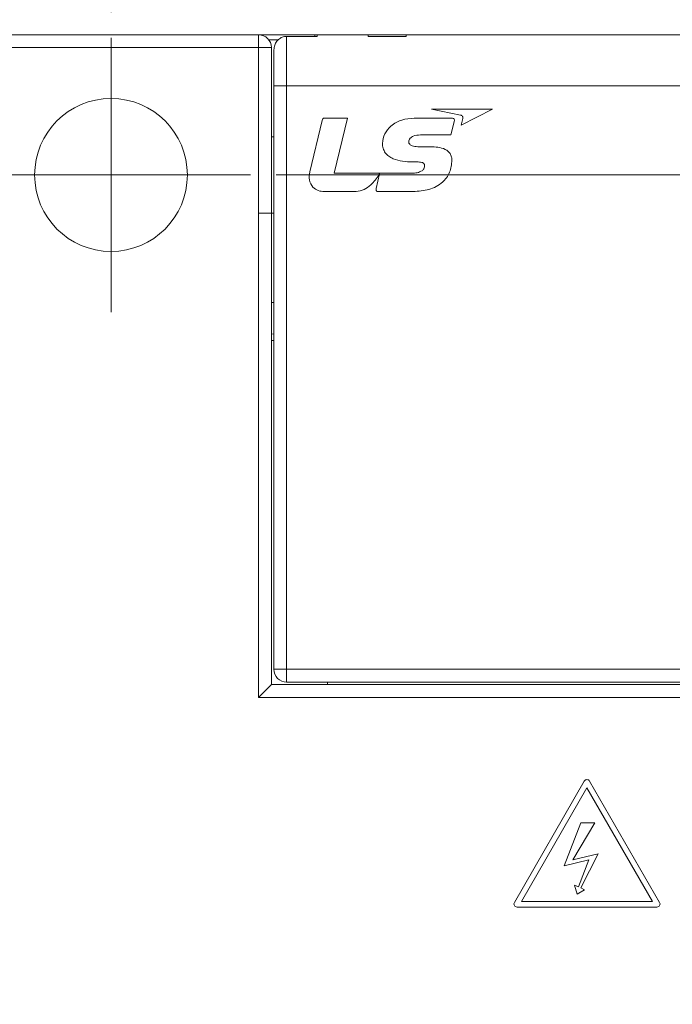
# Model space of a CAD drawing. Units: millimetres. Extents: x 261 to 855, y 321 to 741.
# Drawn here: x 425 to 450, y 591 to 630 of the extents above; entities that cross this region are included whole.
import ezdxf

# ---------------------------------------------------------------- set-up
doc = ezdxf.new("R2010")
doc.units = ezdxf.units.MM
doc.linetypes.add('CENTERX2', pattern=[20.32, 12.7, -2.54, 2.54, -2.54])
doc.linetypes.add('HIDDEN', pattern=[9.525, 6.35, -3.175])
doc.layers.get('0').update_dxf_attribs({"lineweight": 25})
doc.styles.add('GSG1', font='romans.shx', dxfattribs={"bigfont": 'GSG1.shx'})
doc.styles.add('WHGTXT', font='simplex', dxfattribs={"bigfont": 'whgtxt'})
doc.dimstyles.new('도면 치수', dxfattribs={"dimscale": 0, "dimtxt": 3, "dimasz": 3, "dimexe": 1, "dimexo": 1, "dimgap": 1, "dimtad": 1, "dimtoh": 1, "dimdec": 4, "dimdsep": 46, "dimtxsty": 'GSG1', "dimcen": 0, "dimclrd": 3, "dimclre": 3, "dimclrt": 2, "dimadec": 5, "dimazin": 2, "dimtfac": 1, "dimtdec": 4, "dimtmove": 0, "dimatfit": 2, "dimfxl": 0, "dimtolj": 1, "dimtzin": 0, "dimlwd": 15, "dimlwe": 15, "dimarcsym": 0})

# ---------------------------------------------------------------- blocks, each defined once
blk = doc.blocks.new('*D30')
at = {"color": 3, "linetype": 'ByBlock', "lineweight": 15, "ltscale": 0.5, "transparency": 16777216}
for p, q in [((384.421, 629.638), (384.421, 646.928)), ((472.421, 629.638), (472.421, 646.928)), ((387.421, 645.928), (469.421, 645.928))]:
    blk.add_line(p, q, dxfattribs=at)
at = {"color": 3, "ltscale": 0.5, "transparency": 16777216}
for points in [[(387.421, 646.428), (387.421, 645.428), (384.421, 645.928)], [(469.421, 646.428), (469.421, 645.428), (472.421, 645.928)]]:
    blk.add_solid(points, dxfattribs=at)
at = {"layer": 'Defpoints', "color": 0, "ltscale": 0.5, "transparency": 16777216}
for p in [(472.421, 645.928), (384.421, 628.638), (472.421, 628.638)]:
    blk.add_point(p, dxfattribs=at)
at = {"color": 2, "lineweight": 15, "ltscale": 0.5, "transparency": 16777216, "insert": (428.421, 648.428), "char_height": 3, "attachment_point": 5, "style": 'WHGTXT'}
blk.add_mtext('\\A1;88', dxfattribs=at)
blk = doc.blocks.new('*D31')
at = {"color": 3, "linetype": 'ByBlock', "lineweight": 15, "ltscale": 0.5, "transparency": 16777216}
for p, q in [((428.421, 630.025), (428.421, 638.384)), ((472.421, 629.638), (472.421, 638.384)), ((431.421, 637.384), (469.421, 637.384))]:
    blk.add_line(p, q, dxfattribs=at)
at = {"color": 3, "ltscale": 0.5, "transparency": 16777216}
for points in [[(431.421, 637.884), (431.421, 636.884), (428.421, 637.384)], [(469.421, 637.884), (469.421, 636.884), (472.421, 637.384)]]:
    blk.add_solid(points, dxfattribs=at)
at = {"layer": 'Defpoints', "color": 0, "ltscale": 0.5, "transparency": 16777216}
for p in [(472.421, 637.384), (428.421, 629.025), (472.421, 628.638)]:
    blk.add_point(p, dxfattribs=at)
at = {"color": 2, "lineweight": 15, "ltscale": 0.5, "transparency": 16777216, "insert": (450.421, 639.884), "char_height": 3, "attachment_point": 5, "style": 'WHGTXT'}
blk.add_mtext('\\A1;44', dxfattribs=at)
blk = doc.blocks.new('*D33')
at = {"color": 3, "lineweight": 15, "ltscale": 0.5, "transparency": 16777216}
for p, q in [((486.281, 632.138), (486.281, 635.138)), ((486.281, 635.138), (493.566, 635.138)), ((472.504, 629.138), (487.281, 629.138)), ((486.281, 623.638), (486.281, 629.138)), ((434.903, 623.638), (487.281, 623.638)), ((486.281, 620.638), (486.281, 617.638))]:
    blk.add_line(p, q, dxfattribs=at)
at = {"color": 3, "ltscale": 0.5, "transparency": 16777216}
for points in [[(485.781, 632.138), (486.781, 632.138), (486.281, 629.138)], [(485.781, 620.638), (486.781, 620.638), (486.281, 623.638)]]:
    blk.add_solid(points, dxfattribs=at)
at = {"layer": 'Defpoints', "color": 0, "ltscale": 0.5, "transparency": 16777216}
for p in [(471.504, 629.138), (486.281, 629.138), (433.903, 623.638)]:
    blk.add_point(p, dxfattribs=at)
at = {"color": 2, "lineweight": 15, "ltscale": 0.5, "transparency": 16777216, "insert": (490.424, 637.638), "char_height": 3, "attachment_point": 5, "style": 'WHGTXT'}
blk.add_mtext('\\A1;5.5', dxfattribs=at)
blk = doc.blocks.new('*D37')
at = {"color": 3, "lineweight": 15, "ltscale": 0.5, "transparency": 16777216}
for p, q in [((434.903, 623.638), (487.281, 623.638)), ((486.281, 620.638), (486.281, 467.638)), ((473.903, 464.638), (487.281, 464.638))]:
    blk.add_line(p, q, dxfattribs=at)
at = {"color": 3, "ltscale": 0.5, "transparency": 16777216}
for points in [[(485.781, 620.638), (486.781, 620.638), (486.281, 623.638)], [(485.781, 467.638), (486.781, 467.638), (486.281, 464.638)]]:
    blk.add_solid(points, dxfattribs=at)
at = {"layer": 'Defpoints', "color": 0, "ltscale": 0.5, "transparency": 16777216}
for p in [(433.903, 623.638), (472.903, 464.638), (486.281, 464.638)]:
    blk.add_point(p, dxfattribs=at)
at = {"color": 2, "lineweight": 15, "ltscale": 0.5, "transparency": 16777216, "insert": (483.781, 544.357), "char_height": 3, "attachment_point": 5, "rotation": 90, "style": 'WHGTXT'}
blk.add_mtext('\\A1;159', dxfattribs=at)

msp = doc.modelspace()

# ---------------------------------------------------------------- linework, layer by layer
at = {"color": 7, "linetype": 'Continuous', "lineweight": 15}
for p, q in [((385.43426, 629.13817), (434.22062, 629.13817)), ((434.22062, 628.63817), (434.22062, 629.13817)), ((436.42062, 629.13817), (434.22062, 629.13817)), ((435.32063, 629.07467), (435.32063, 627.13818)), ((436.52062, 629.07467), (435.32063, 629.07467)), ((436.42062, 629.13817), (436.42062, 629.07467)), ((436.42062, 629.13817), (436.52062, 629.13817)), ((436.52062, 629.13817), (436.52062, 629.07467)), ((438.52062, 629.13817), (436.52062, 629.13817)), ((438.52062, 629.07467), (438.52062, 629.13817)), ((440.02062, 629.13817), (438.52062, 629.13817)), ((440.02062, 629.07467), (438.52062, 629.07467)), ((440.02062, 629.13817), (440.02062, 629.07467)), ((466.82062, 629.13817), (440.02062, 629.13817)), ((434.22062, 628.63817), (402.43808, 628.63817)), ((434.22062, 622.13817), (434.22062, 628.63817)), ((434.22062, 628.63817), (434.72062, 628.63817)), ((434.72062, 628.63817), (434.72062, 622.13817)), ((434.82062, 627.13818), (434.82062, 628.55239)), ((434.82062, 604.23818), (434.82062, 627.13818)), ((435.32063, 627.13818), (434.82062, 627.13818)), ((435.32063, 627.13818), (435.32063, 604.23818)), ((435.32063, 627.13818), (471.52062, 627.13818)), ((441.01475, 626.21844), (442.1426, 625.98888)), ((443.4051, 626.21844), (441.01475, 626.21844)), ((442.17579, 625.58702), (443.4051, 626.21844)), ((436.71543, 625.7778), (436.22644, 623.7548)), ((437.70678, 625.86577), (436.81528, 625.86577)), ((437.19124, 623.70797), (437.70678, 625.86577)), ((441.81197, 625.86323), (440.3292, 625.86323)), ((441.77416, 625.21314), (441.8997, 625.72068)), ((442.24008, 625.85555), (442.17579, 625.58702)), ((440.57474, 625.21314), (441.77416, 625.21314)), ((434.82062, 625.13817), (434.72062, 625.13817)), ((440.96233, 624.74686), (440.46998, 624.74686)), ((440.26756, 624.14909), (440.44268, 624.14847)), ((439.88455, 623.70797), (437.19124, 623.70797)), ((438.97239, 623.67878), (438.83583, 623.10084)), ((438.94568, 623.63811), (438.96736, 623.6806)), ((438.96736, 623.6806), (438.97239, 623.67878)), ((436.80374, 622.98466), (438.05239, 622.98466)), ((438.90121, 622.98466), (440.21851, 622.98738)), ((434.22062, 603.13817), (434.22062, 622.13817)), ((434.22062, 622.13817), (434.72062, 622.13817)), ((434.72062, 622.13817), (434.72062, 603.63817)), ((434.82062, 622.13817), (434.72062, 622.13817)), ((434.72062, 618.63818), (434.82062, 618.63818)), ((434.82062, 617.3961), (434.72062, 617.39887)), ((434.82062, 617.13818), (434.72062, 617.13818)), ((435.32063, 604.23818), (434.82062, 604.23818)), ((435.32063, 604.23818), (471.52062, 604.23818)), ((435.32063, 604.23818), (435.32063, 603.73818)), ((434.72062, 603.63817), (452.57062, 603.63817)), ((471.52062, 603.73818), (435.32063, 603.73818)), ((436.92062, 603.63817), (436.92062, 603.73818)), ((452.57062, 603.13817), (434.22062, 603.13817)), ((447.01272, 599.85183), (444.26444, 595.09167)), ((449.96919, 595.09167), (447.22091, 599.85183)), ((447.11682, 599.59173), (444.54174, 595.13156)), ((449.69189, 595.13156), (447.11682, 599.59173)), ((446.88048, 598.21116), (446.22654, 596.52182)), ((446.5634, 596.75797), (447.42203, 598.21116)), ((447.42203, 598.21116), (446.88048, 598.21116)), ((447.5542, 596.99949), (446.5634, 596.75797)), ((446.88048, 595.65888), (447.5542, 596.99949)), ((446.22654, 596.52182), (447.18803, 596.75797)), ((447.18803, 596.75797), (446.77951, 595.70262)), ((446.62064, 595.76412), (446.72797, 595.42067)), ((446.77951, 595.70262), (446.62064, 595.76412)), ((446.72797, 595.42067), (447.01924, 595.58948)), ((447.01924, 595.58948), (446.88048, 595.65888)), ((444.54174, 595.13156), (449.69189, 595.13156)), ((444.36854, 594.91137), (449.8651, 594.91137))]:
    msp.add_line(p, q, dxfattribs=at)
at = {"color": 4, "linetype": 'CENTERX2', "lineweight": 15}
for p, q in [((428.42063, 618.25174), (428.42063, 629.0246)), ((422.93775, 623.63817), (433.9035, 623.63817))]:
    msp.add_line(p, q, dxfattribs=at)
at = {"color": 8, "linetype": 'Continuous', "lineweight": 15}
msp.add_line((435.00367, 628.94719), (434.6137, 628.94719), dxfattribs=at)
at = {"color": 7, "linetype": 'Continuous', "lineweight": 15, "flags": 128}
msp.add_lwpolyline([(434.72062, 603.63817), (434.71101, 603.62857), (434.68257, 603.60012), (434.63636, 603.55391), (434.57417, 603.49173), (434.49841, 603.41596), (434.41196, 603.32952), (434.31816, 603.23572), (434.22062, 603.13817)], dxfattribs=at)
at = {"linetype": 'HIDDEN', "lineweight": 15, "ltscale": 20}
msp.add_circle((428.42063, 623.63817), 3, dxfattribs=at)
at = {"color": 7, "linetype": 'Continuous', "lineweight": 15}
for centre, radius, start, end in [((434.22062, 628.63818), 0.5, 0, 90), ((435.32062, 604.23818), 0.5, 180, 270), ((447.11682, 599.79173), 0.1202, 30, 150), ((444.36854, 595.03157), 0.1202, 150, 270), ((449.8651, 595.03157), 0.1202, 270, 30)]:
    msp.add_arc(centre, radius, start, end, dxfattribs=at)
for points, knots in [([(434.82062, 628.55239), (434.82642, 628.61352), (434.83801, 628.73587), (434.93057, 628.89722), (435.06542, 629.01383), (435.20414, 629.06813), (435.2905, 629.07298), (435.32063, 629.07467)], [0, 0, 0, 0, 0.22815679, 0.45665789, 0.67638958, 0.88713528, 1, 1, 1, 1]), ([(442.1426, 625.98888), (442.15996, 625.98461), (442.1945, 625.97612), (442.23578, 625.94341), (442.24784, 625.89699), (442.24267, 625.86939), (442.24008, 625.85555)], [0, 0, 0, 0, 0.28132898, 0.55965855, 0.7790659, 1, 1, 1, 1]), ([(436.81528, 625.86577), (436.8012, 625.86564), (436.77326, 625.86539), (436.72953, 625.83528), (436.7208, 625.79966), (436.71543, 625.7778)], [0, 0, 0, 0, 0.28158629, 0.55888421, 1, 1, 1, 1]), ([(440.3292, 625.86323), (440.16404, 625.85127), (439.83425, 625.82741), (439.42434, 625.5975), (439.14534, 625.26274), (439.1031, 625.00522), (439.08201, 624.87667)], [0, 0, 0, 0, 0.28067504, 0.56046304, 0.78057631, 1, 1, 1, 1]), ([(441.8997, 625.72068), (441.90321, 625.73759), (441.91018, 625.77128), (441.90832, 625.8166), (441.88757, 625.84579), (441.85571, 625.8617), (441.82947, 625.86262), (441.81197, 625.86323)], [0, 0, 0, 0, 0.251056388, 0.500130793, 0.624722446, 0.7497013, 1, 1, 1, 1]), ([(440.1151, 624.94706), (440.11855, 624.9712), (440.12547, 625.01957), (440.18592, 625.0981), (440.3309, 625.19167), (440.47723, 625.20455), (440.57474, 625.21314)], [0, 0, 0, 0, 0.12484536, 0.25015785, 0.50032606, 1, 1, 1, 1]), ([(439.08201, 624.87667), (439.08682, 624.81152), (439.09644, 624.68129), (439.18754, 624.50348), (439.32873, 624.3663), (439.6727, 624.17663), (440.00332, 624.16132), (440.26756, 624.14909)], [0, 0, 0, 0, 0.125206544, 0.250262716, 0.375442967, 0.500833759, 1, 1, 1, 1]), ([(440.46998, 624.74686), (440.3944, 624.7516), (440.28113, 624.75871), (440.16403, 624.82662), (440.12077, 624.89054), (440.11699, 624.92822), (440.1151, 624.94706)], [0, 0, 0, 0, 0.500275458, 0.749803866, 0.874912018, 1, 1, 1, 1]), ([(441.80985, 624.15689), (441.81022, 624.20647), (441.81096, 624.30552), (441.76376, 624.44917), (441.6703, 624.5674), (441.41765, 624.72889), (441.16457, 624.73888), (440.96233, 624.74686)], [0, 0, 0, 0, 0.125477266, 0.250704446, 0.37583269, 0.501200166, 1, 1, 1, 1]), ([(440.21851, 622.98738), (440.42513, 622.99718), (440.83727, 623.01672), (441.38173, 623.24697), (441.73556, 623.67164), (441.78507, 623.995), (441.80985, 624.15689)], [0, 0, 0, 0, 0.28105842, 0.56061749, 0.78002612, 1, 1, 1, 1]), ([(440.44268, 624.14847), (440.50609, 624.1482), (440.58537, 624.14787), (440.67421, 624.11516), (440.71224, 624.08593), (440.73484, 624.04297), (440.73727, 624.01161), (440.73849, 623.9959)], [0, 0, 0, 0, 0.50033056, 0.625533, 0.75029984, 0.87492564, 1, 1, 1, 1]), ([(436.22644, 623.7548), (436.21297, 623.64942), (436.1861, 623.4393), (436.32029, 623.15934), (436.55466, 623.005), (436.7206, 622.99145), (436.80374, 622.98466)], [0, 0, 0, 0, 0.28049685, 0.55926855, 0.77919606, 1, 1, 1, 1]), ([(438.05239, 622.98466), (438.15741, 623.00645), (438.36816, 623.05019), (438.68425, 623.27999), (438.84659, 623.50237), (438.94568, 623.63811)], [0, 0, 0, 0, 0.27901879, 0.55993157, 1, 1, 1, 1]), ([(440.64169, 623.80641), (440.57662, 623.77437), (440.44567, 623.70988), (440.18312, 623.71212), (439.99781, 623.70955), (439.88455, 623.70797)], [0, 0, 0, 0, 0.27745346, 0.5583613, 1, 1, 1, 1]), ([(440.73849, 623.9959), (440.73563, 623.97108), (440.73091, 623.93012), (440.70474, 623.87899), (440.6777, 623.83875), (440.65369, 623.81719), (440.64169, 623.80641)], [0, 0, 0, 0, 0.33899649, 0.55936401, 0.77978324, 1, 1, 1, 1]), ([(438.83583, 623.10084), (438.83354, 623.08799), (438.82895, 623.06234), (438.83445, 623.02912), (438.84824, 623.00667), (438.86336, 622.9939), (438.88162, 622.98598), (438.89468, 622.9851), (438.90121, 622.98466)], [0, 0, 0, 0, 0.25044334, 0.49969608, 0.62479649, 0.74980784, 0.87486313, 1, 1, 1, 1])]:
    msp.add_open_spline(points, degree=3, knots=knots, dxfattribs=at)

# ---------------------------------------------------------------- dimensions: what is measured, and where the dimension line sits
at = {"lineweight": 15, "ltscale": 0.5}
for base, p1, p2, picture, middle in [((472.42063, 645.92764), (384.42062, 628.63817), (472.42063, 628.63817), '*D30', (428.42062, 648.42764)), ((472.42062, 637.38404), (428.42063, 629.0246), (472.42062, 628.63817), '*D31', (450.42062, 639.88404))]:
    dim = msp.add_linear_dim(base=base, p1=p1, p2=p2, dimstyle='도면 치수', override={"dimscale": 1, "dimtxsty": 'WHGTXT', "dimarcsym": 1}, dxfattribs=at)
    dim.commit()
    dim.dimension.update_dxf_attribs({"geometry": picture, "text_midpoint": middle})
dim = msp.add_linear_dim(base=(486.2807, 629.13817), p1=(433.9035, 623.63817), p2=(471.50384, 629.13817), angle=90, dimstyle='도면 치수', override={"dimscale": 1, "dimtxsty": 'WHGTXT'}, dxfattribs=at)
dim.commit()
dim.dimension.update_dxf_attribs({"geometry": '*D33', "text_midpoint": (490.42356, 637.63817)})
dim = msp.add_linear_dim(base=(486.2807, 464.63818), p1=(433.9035, 623.63817), p2=(472.90349, 464.63818), angle=90, dimstyle='도면 치수', override={"dimscale": 1, "dimtxsty": 'WHGTXT'}, dxfattribs=at)
dim.commit()
dim.dimension.update_dxf_attribs({"geometry": '*D37', "text_midpoint": (486.2807, 544.3566), "dimtype": 160})

doc.saveas('drawing.dxf')
